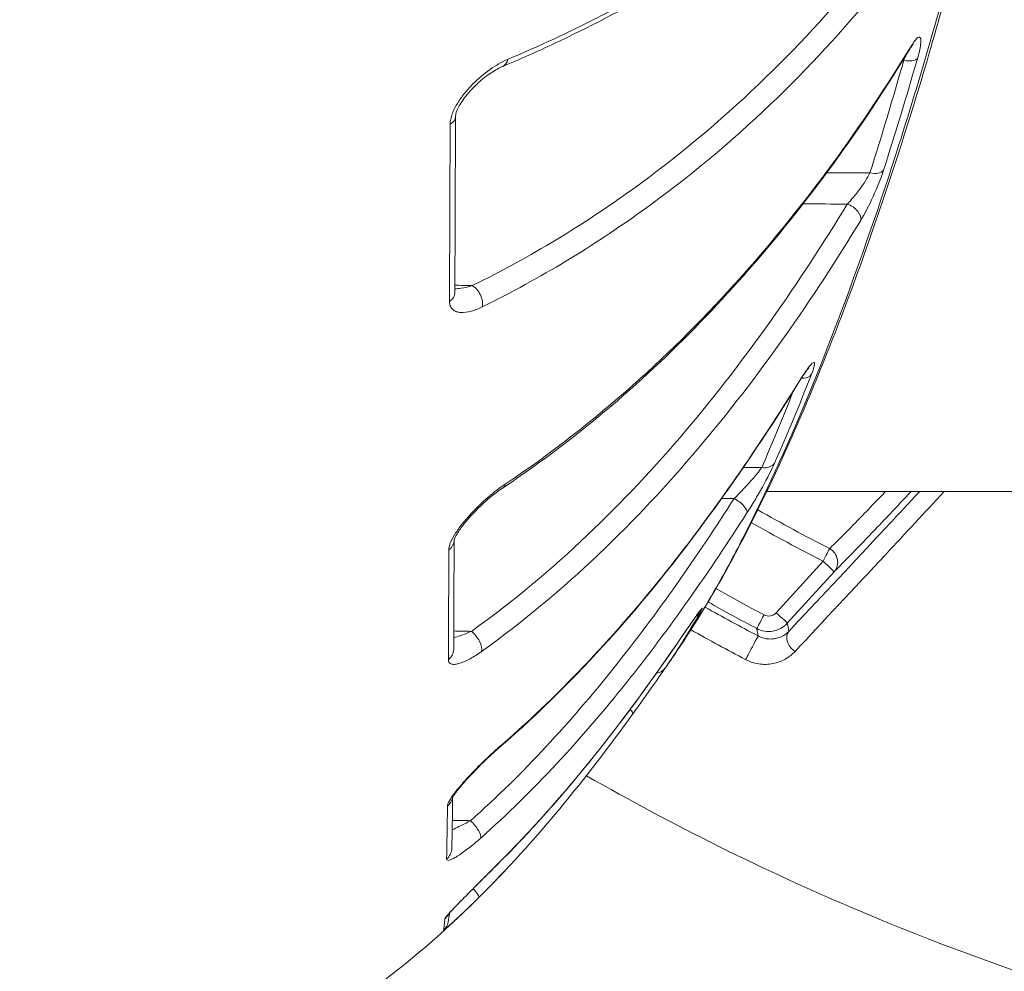
# Model space of a CAD drawing. Units: millimetres. Extents: x 2067 to 22381, y 2256 to 13318.
# Drawn here: x 7378 to 7397, y 11388 to 11407 of the extents above; entities that cross this region are included whole.
import ezdxf

# ---------------------------------------------------------------- set-up
doc = ezdxf.new("R2010")
doc.units = ezdxf.units.MM
doc.header["$MEASUREMENT"] = 0
doc.styles.get("Standard").update_dxf_attribs({"font": 'arial.ttf'})
doc.dimstyles.get("Standard").update_dxf_attribs({"dimtxt": 0.18, "dimasz": 0.18, "dimexe": 0.18, "dimexo": 0.0625, "dimgap": 0.09, "dimtad": 0, "dimtih": 1, "dimtoh": 1, "dimdec": 4, "dimzin": 0, "dimdsep": 46, "dimtxsty": 'Standard', "dimcen": 0.09, "dimadec": 0, "dimazin": 0, "dimtfac": 1, "dimtdec": 4, "dimtofl": 0, "dimtmove": 0, "dimatfit": 3, "dimfxl": 1, "dimtolj": 1, "dimtzin": 0, "dimarcsym": 0})

# ---------------------------------------------------------------- blocks, each defined once
blk = doc.blocks.new('*D7')
at = {"color": 0, "lineweight": -2, "transparency": 16777216}
for p, q in [((2397.199, 12984.416), (2397.199, 13044.596)), ((10601.027, 12984.416), (10601.027, 13044.596)), ((2467.199, 13044.416), (10531.027, 13044.416))]:
    blk.add_line(p, q, dxfattribs=at)
at = {"color": 0, "transparency": 16777216}
for points in [[(2467.199, 13056.083), (2467.199, 13032.749), (2397.199, 13044.416)], [(10531.027, 13056.083), (10531.027, 13032.749), (10601.027, 13044.416)]]:
    blk.add_solid(points, dxfattribs=at)
at = {"layer": 'Defpoints', "color": 0, "transparency": 16777216}
for p in [(10601.027, 13044.416), (10601.027, 10831.584), (2397.199, 10816.62)]:
    blk.add_point(p, dxfattribs=at)
at = {"color": 0, "lineweight": 13, "transparency": 16777216, "insert": (6469.376, 13186.531), "char_height": 200, "attachment_point": 5}
blk.add_mtext('\\A1;820', dxfattribs=at)
blk = doc.blocks.new('*D8')
at = {"color": 0, "lineweight": -2, "transparency": 16777216}
for p, q in [((2400.519, 12958.752), (2340.339, 12958.752)), ((2340.519, 12888.752), (2340.519, 8008.911)), ((2400.519, 7938.911), (2340.339, 7938.911)), ((8881.22, 4962.689), (8881.22, 5022.869)), ((13443.552, 4962.689), (13443.552, 5022.869)), ((8951.22, 5022.689), (13373.552, 5022.689))]:
    blk.add_line(p, q, dxfattribs=at)
at = {"color": 0, "transparency": 16777216}
for points in [[(2328.852, 12888.752), (2352.185, 12888.752), (2340.519, 12958.752)], [(2328.852, 8008.911), (2352.185, 8008.911), (2340.519, 7938.911)], [(8951.22, 5034.355), (8951.22, 5011.022), (8881.22, 5022.689)], [(13373.552, 5034.355), (13373.552, 5011.022), (13443.552, 5022.689)]]:
    blk.add_solid(points, dxfattribs=at)
at = {"layer": 'Defpoints', "color": 0, "transparency": 16777216}
for p in [(7021.618, 12958.752), (2340.519, 7938.911), (7858.973, 7938.911), (13443.552, 5022.689), (13443.552, 3470.468), (8881.22, 2361.071)]:
    blk.add_point(p, dxfattribs=at)
at = {"color": 0, "lineweight": 13, "transparency": 16777216, "insert": (2198.404, 10467.246), "char_height": 200, "attachment_point": 5, "rotation": 90}
blk.add_mtext('\\A1;500', dxfattribs=at)
at = {"color": 0, "lineweight": 13, "transparency": 16777216, "insert": (11162.386, 5164.803), "char_height": 200, "attachment_point": 5}
blk.add_mtext('\\A1;470', dxfattribs=at)

msp = doc.modelspace()

# ---------------------------------------------------------------- linework, layer by layer
at = {"color": 0, "linetype": 'Continuous', "lineweight": 0}
for p, q in [((7392.25103, 11397.35153), (7392.25094, 11397.35153)), ((7805.23762, 11397.35153), (7392.75613, 11397.35153)), ((7393.86817, 11395.97184), (7392.94286, 11394.95508)), ((7393.16192, 11394.74883), (7394.08723, 11395.76558))]:
    msp.add_line(p, q, dxfattribs=at)
msp.add_arc((7422.93038, 11418.55153), 56.2, 216.494513, 337.838156, dxfattribs=at)
at = {"color": 0, "linetype": 'Continuous', "lineweight": 0, "extrusion": (0, 0, -1)}
for centre, major_axis, ratio, start_param, end_param in [((7395.32423, 11406.24269), (0.2562, -0.15608), 0.71353719, -0.25283086, 0.00000001), ((7395.458, 11406.01152), (0.28823, -0.0832), 0.45860428, 0.18344773, 1.42118095), ((7386.30526, 11404.75943), (0.3, -0.00116), 0.65661627, -0.00079685, 0.86636973), ((7394.79051, 11403.81347), (0.28578, -0.09125), 0.53799796, 0.17956007, 1.38261328), ((7394.34159, 11402.82769), (0.25627, -0.15597), 0.61951269, -1.91224725, -0.19434516), ((7386.29177, 11401.27352), (0.3, -0.00115), 0.73126691, -0.00000017, 0.86443314), ((7393.14362, 11399.68019), (0.25477, -0.1584), 0.4932095, -0.14667454, 0.00000047), ((7393.37648, 11399.80599), (0.27927, -0.10959), 0.68301948, 0.15609978, 1.0905882), ((7392.65115, 11398.05778), (0.27463, -0.12073), 0.74679956, 0.13400153, 1.23546279), ((7387.37873, 11397.67569), (0.16607, -0.24984), 0.5429741, -0.49387798, 0.00003294), ((7392.1058, 11397.07836), (0.25259, -0.16186), 0.39240138, -1.79703986, -0.09275701), ((7386.27733, 11396.39128), (0.3, -0.0009), 0.8374227, 0.01921842, 0.86067808), ((8008.8297, 12425.02759), (618.23208, 1028.9258), 0.19418294, 3.13123007, 3.13587114), ((7391.18618, 11395.11885), (0.25968, -0.15021), 0.85656854, 0.05910733, 0.49497241), ((7386.91344, 11394.38592), (0.17429, -0.24418), 0.4803013, -2.13818201, -0.38195354), ((7390.83029, 11394.65257), (0.24802, -0.16878), 0.25697767, -0.04631751, 0.00000001), ((7392.44438, 11394.23076), (0.14004, 0.26531), 0.00220607, 0.01745339, 2.43090145), ((7386.26884, 11394.23076), (0.3, -0.00142), 0.88436522, -0.00000054, 0.85592561), ((7390.50509, 11394.03617), (0.24677, -0.17061), 0.89838788, -0.0036535, 0.77282606), ((7389.86759, 11393.13505), (0.24338, -0.1754), 0.1638075, -0.81987358, 0.0088879), ((7387.30514, 11392.54705), (0.196, -0.22712), 0.39406811, -0.25956723, 0.00000767), ((7386.24823, 11391.34964), (0.29998, -0.00373), 0.9463011, 0.15928599, 0.8415496), ((7386.8939, 11390.71392), (0.19896, -0.22453), 0.32389114, -1.89650077, -0.17119897), ((7386.23151, 11390.30689), (0.29994, -0.00614), 0.968845, -0.00000044, 0.82946105), ((7387.1889, 11390.16246), (0.21132, -0.21294), 0.21701921, -0.0809442, 0.00000042), ((7386.8565, 11389.54555), (0.21115, -0.21311), 0.14608365, -1.2392618, -0.00608699), ((7385.41539, 11434.75355), (0.93919, -46.09679), 0.00880108, -0.10382562, -0.03566386), ((7386.1678, 11388.90931), (0.29234, -0.06736), 0.99931365, 0.00000007, 0.61183758), ((7386.19167, 11389.12847), (-0.29934, 0.01989), 0.99454662, -2.72837381, -2.36609798)]:
    msp.add_ellipse(centre, major_axis=major_axis, ratio=ratio, start_param=start_param, end_param=end_param, dxfattribs=at)
at = {"color": 0, "linetype": 'Continuous', "lineweight": 0}
for centre, major_axis, ratio, start_param, end_param in [((7387.42577, 11406.02608), (0.11561, -0.27683), 0.64777336, -0.00006755, 0.80097254), ((7386.60023, 11425.4041), (0.15055, 36.32781), 0.00050657, -4.10290757, -3.97971319), ((7386.93118, 11401.16221), (-0.13209, 0.26935), 0.59977243, -2.48153379, -0.71051202), ((7393.86533, 11395.9674), (0.13738, 0.26669), 0.00161749, -1.55330147, -0.30252103), ((7393.86533, 11395.9674), (0.21089, -0.21337), 0.95012003, 0.05598716, 1.87109253), ((7393.86533, 11395.9674), (0.22187, -0.20192), 0.01731394, 0.01745591, 1.57377702), ((7392.69836, 11394.90861), (-0.14059, -0.26502), 0.00150907, 0.01745336, 1.58828086), ((7392.94002, 11394.95065), (0.22187, -0.20192), 0.01730801, 0.01745591, 1.57372532), ((7393.41198, 11394.38592), (-0.21831, 0.20577), 0.71390299, 0.02492588, 1.78115435)]:
    msp.add_ellipse(centre, major_axis=major_axis, ratio=ratio, start_param=start_param, end_param=end_param, dxfattribs=at)
for points, knots in [([(7400.38856, 11435.28228), (7400.36856, 11434.19678), (7400.33192, 11432.96293), (7400.18879, 11430.51003), (7400.09298, 11429.2662), (7399.84302, 11426.58683), (7399.68379, 11425.13224), (7399.31288, 11422.19091), (7399.09906, 11420.69299), (7398.62109, 11417.69598), (7398.3544, 11416.18532), (7397.76878, 11413.20816), (7397.44717, 11411.73082), (7396.75831, 11408.85722), (7396.38702, 11407.45145), (7395.60196, 11404.75914), (7395.18615, 11403.4653), (7394.33021, 11401.03557), (7393.88553, 11399.89283), (7392.97993, 11397.79021), (7392.51831, 11396.82814), (7391.73109, 11395.37931), (7391.40655, 11394.83618), (7391.07497, 11394.34164)], [0, 0, 0, 0, 4.50671812, 4.50671812, 8.69334476, 8.69334476, 13.26248085, 13.26248085, 17.80506873, 17.80506873, 22.37607134, 22.37607134, 26.98285289, 26.98285289, 31.64581102, 31.64581102, 36.3764337, 36.3764337, 41.16229463, 41.16229463, 46.03342977, 46.03342977, 49.39064419, 49.39064419, 49.39064419, 49.39064419]), ([(7400.37698, 11435.02149), (7400.3765, 11434.98936), (7400.37597, 11434.95432), (7400.37487, 11434.88699), (7400.37313, 11434.78582), (7400.36843, 11434.54861), (7400.36334, 11434.34326), (7400.35183, 11433.92984), (7400.34238, 11433.65059), (7400.30895, 11432.80171), (7400.27996, 11432.22089), (7400.20861, 11431.02963), (7400.16625, 11430.41923), (7400.06815, 11429.1685), (7400.01213, 11428.52534), (7399.82611, 11426.57328), (7399.67957, 11425.24452), (7399.42409, 11423.21169), (7399.33284, 11422.5275), (7399.13753, 11421.14592), (7399.03295, 11420.44542), (7398.70363, 11418.35132), (7398.46434, 11416.96533), (7398.07075, 11414.902), (7397.93378, 11414.21683), (7397.64775, 11412.85188), (7397.49798, 11412.16915), (7397.03575, 11410.15382), (7396.71202, 11408.85657), (7396.20084, 11406.97849), (7396.02616, 11406.3638), (7395.66842, 11405.15727), (7395.48481, 11404.56372), (7394.92612, 11402.82949), (7394.54906, 11401.74993), (7393.78588, 11399.73691), (7393.39964, 11398.80334), (7392.81608, 11397.51375), (7392.62212, 11397.10519), (7392.23957, 11396.33756), (7392.0504, 11395.9773), (7391.59544, 11395.15861), (7391.33152, 11394.72394), (7391.07181, 11394.33692)], [-0.00000006, -0.00000006, -0.00000006, -0.00000006, 0.0001318605, 0.0001318605, 0.000263781, 0.0005276219, 0.0010553038, 0.0010553038, 0.0021106675, 0.0021106675, 0.0042213949, 0.0042213949, 0.0063321224, 0.0063321224, 0.0084428499, 0.0084428499, 0.0126643048, 0.0126643048, 0.0147750322, 0.0147750322, 0.0168857597, 0.0168857597, 0.0211072146, 0.0211072146, 0.023217942, 0.023217942, 0.0253286695, 0.0253286695, 0.0295501244, 0.0295501244, 0.0316608518, 0.0316608518, 0.0337715793, 0.0337715793, 0.0379930342, 0.0379930342, 0.0422144891, 0.0422144891, 0.0443252166, 0.0443252166, 0.046435944, 0.046435944, 0.0494504726, 0.0494504726, 0.0494504726, 0.0494504726]), ([(7397.37972, 11413.36856), (7396.77925, 11412.48895), (7396.04984, 11411.62313), (7394.33518, 11409.92534), (7393.34304, 11409.08951), (7391.13392, 11407.55511), (7389.9335, 11406.84518), (7388.22784, 11406.04485), (7387.89008, 11405.89488), (7387.54138, 11405.74926)], [0, 0, 0, 0, 6.70878335, 6.70878335, 13.48781025, 13.48781025, 19.72991696, 19.72991696, 21.2108376, 21.2108376, 21.2108376, 21.2108376]), ([(7397.41827, 11413.46664), (7396.94858, 11412.7775), (7396.3996, 11412.09893), (7395.46002, 11411.0963), (7395.12718, 11410.76466), (7394.41941, 11410.10682), (7394.04403, 11409.78034), (7393.24876, 11409.1358), (7392.82946, 11408.81803), (7391.94134, 11408.19273), (7391.47167, 11407.88463), (7390.47851, 11407.28354), (7389.95571, 11406.99073), (7388.84677, 11406.42379), (7388.26093, 11406.14957), (7387.635, 11405.88718)], [0, 0, 0, 0, 0.0053105649, 0.0053105649, 0.0079658474, 0.0079658474, 0.0106211299, 0.0106211299, 0.0132764124, 0.0132764124, 0.0159316948, 0.0159316948, 0.0185869773, 0.0185869773, 0.0212422598, 0.0212422598, 0.0212422598, 0.0212422598]), ([(7396.31769, 11409.93585), (7395.81963, 11409.14333), (7395.26209, 11408.36776), (7394.02546, 11406.85126), (7393.34642, 11406.11031), (7391.83878, 11404.67104), (7391.01136, 11403.97238), (7389.61378, 11402.96897), (7389.12048, 11402.64129), (7388.07204, 11402.00808), (7387.52101, 11401.70475), (7386.93642, 11401.41806)], [0, 0, 0, 0, 0.0047701705, 0.0047701705, 0.009540341, 0.009540341, 0.0143105114, 0.0143105114, 0.0166955967, 0.0166955967, 0.0190806819, 0.0190806819, 0.0190806819, 0.0190806819]), ([(7387.13459, 11400.99801), (7387.71644, 11401.28428), (7388.26548, 11401.58671), (7389.31082, 11402.21748), (7389.8063, 11402.54564), (7391.21784, 11403.55652), (7392.05723, 11404.26301), (7393.58942, 11405.72318), (7394.28153, 11406.47807), (7395.53297, 11408.01326), (7396.09427, 11408.79538), (7396.59411, 11409.59171)], [0, 0, 0, 0, 0.0024247952, 0.0024247952, 0.0048495904, 0.0048495904, 0.0096991808, 0.0096991808, 0.0145487712, 0.0145487712, 0.0193983615, 0.0193983615, 0.0193983615, 0.0193983615]), ([(7395.73444, 11405.90561), (7395.76458, 11406.00992), (7395.78569, 11406.10258), (7395.79527, 11406.17353), (7395.80485, 11406.24445), (7395.80276, 11406.29356), (7395.78911, 11406.31454), (7395.77547, 11406.33552), (7395.7504, 11406.32847), (7395.71773, 11406.29713), (7395.68503, 11406.26576), (7395.64467, 11406.21045), (7395.60014, 11406.13731)], [0, 0, 0, 0, 0.00036148551, 0.00036148551, 0.00036148551, 0.00072285165, 0.00072285165, 0.00072285165, 0.00108423238, 0.00108423238, 0.00108423238, 0.00144594204, 0.00144594204, 0.00144594204, 0.00144594204]), ([(7395.60014, 11406.13731), (7395.12221, 11405.35217), (7394.60621, 11404.5773), (7393.48622, 11403.05068), (7392.88228, 11402.29899), (7391.5744, 11400.83721), (7390.87198, 11400.12775), (7389.33951, 11398.76511), (7388.5102, 11398.11159), (7387.58927, 11397.49845)], [0, 0, 0, 0, 0.0039298575, 0.0039298575, 0.007859715, 0.007859715, 0.0117895725, 0.0117895725, 0.01571943, 0.01571943, 0.01571943, 0.01571943]), ([(7395.64908, 11406.18518), (7395.64908, 11406.18518), (7395.64696, 11406.18298), (7395.63891, 11406.17337), (7395.63169, 11406.16409), (7395.61116, 11406.13528), (7395.59634, 11406.11273), (7395.58043, 11406.08662)], [0.294972927, 0.294972927, 0.294972927, 0.294972927, 0.364220224, 0.364220224, 0.463287303, 0.463287303, 0.607232269, 0.607232269, 0.607232269, 0.607232269]), ([(7395.58043, 11406.08662), (7394.72157, 11404.67679), (7393.73852, 11403.29166), (7391.52991, 11400.716), (7390.31637, 11399.5084), (7388.47193, 11398.06903), (7388.01866, 11397.74083), (7387.54481, 11397.42585)], [0, 0, 0, 0, 7.03677021, 7.03677021, 13.63157031, 13.63157031, 15.65609275, 15.65609275, 15.65609275, 15.65609275]), ([(7387.635, 11405.88718), (7387.52073, 11405.83928), (7387.40486, 11405.77211), (7387.2874, 11405.68843), (7387.16994, 11405.60476), (7387.05406, 11405.5066), (7386.94382, 11405.39462), (7386.8882, 11405.33811), (7386.83345, 11405.2773), (7386.78254, 11405.21405), (7386.73256, 11405.15195), (7386.68533, 11405.08642), (7386.64373, 11405.01856), (7386.60175, 11404.95006), (7386.56573, 11404.87954), (7386.53991, 11404.80935), (7386.51409, 11404.73916), (7386.49919, 11404.67039), (7386.49895, 11404.60858)], [0, 0, 0, 0, 0.00048053142, 0.00048053142, 0.00048053142, 0.00096106285, 0.00096106285, 0.00096106285, 0.00120353887, 0.00120353887, 0.00120353887, 0.00144159427, 0.00144159427, 0.00144159427, 0.00168185999, 0.00168185999, 0.00168185999, 0.0019221257, 0.0019221257, 0.0019221257, 0.0019221257]), ([(7387.54137, 11405.74925), (7387.47097, 11405.71986), (7387.39233, 11405.67698), (7387.22565, 11405.56645), (7387.13549, 11405.49627), (7386.99838, 11405.37086), (7386.94872, 11405.32141), (7386.85814, 11405.22177), (7386.81642, 11405.1717), (7386.7473, 11405.07831), (7386.71835, 11405.03524), (7386.69188, 11404.98995), (7386.69077, 11404.98804), (7386.68637, 11404.98041), (7386.68312, 11404.97468), (7386.67042, 11404.9517), (7386.66147, 11404.9344), (7386.64343, 11404.89652), (7386.63464, 11404.87584), (7386.62212, 11404.84156), (7386.61756, 11404.82718), (7386.61147, 11404.80419), (7386.60945, 11404.79489), (7386.60593, 11404.77438), (7386.60527, 11404.76468), (7386.60526, 11404.75843)], [0, 0, 0, 0, 0.34166386, 0.34166386, 0.71550278, 0.71550278, 0.93123266, 0.93123266, 1.12562915, 1.12562915, 1.27980339, 1.27980339, 1.28657907, 1.28657907, 1.30690943, 1.30690943, 1.36801338, 1.36801338, 1.44237686, 1.44237686, 1.4986826, 1.4986826, 1.5422856, 1.5422856, 1.60909599, 1.60909599, 1.60909599, 1.60909599]), ([(7394.79574, 11403.64536), (7394.53315, 11403.64572), (7394.27056, 11403.64608), (7394.00796, 11403.64644), (7393.98531, 11403.64648), (7393.96265, 11403.64651), (7393.93999, 11403.64654)], [0.00021202724, 0.00021202724, 0.00021202724, 0.00021202724, 0.001, 0.001, 0.001, 0.001067984549, 0.001067984549, 0.001067984549, 0.001067984549]), ([(7394.79574, 11403.64536), (7394.74455, 11403.54319), (7394.67097, 11403.42853), (7394.59361, 11403.32297), (7394.51306, 11403.21307), (7394.42752, 11403.11139), (7394.34683, 11403.02952)], [0, 0, 0, 0, 0.000396698424, 0.000396698424, 0.000396698424, 0.000809722512, 0.000809722512, 0.000809722512, 0.000809722512]), ([(7394.6117, 11402.70532), (7394.69164, 11402.83674), (7394.77797, 11403.00213), (7394.85827, 11403.17754), (7394.93857, 11403.35298), (7395.01256, 11403.53858), (7395.06293, 11403.69622)], [0, 0, 0, 0, 0.00057905618, 0.00057905618, 0.00057905618, 0.0011582012, 0.0011582012, 0.0011582012, 0.0011582012]), ([(7394.34683, 11403.02952), (7393.40303, 11401.47882), (7392.36029, 11399.97645), (7390.55233, 11397.84203), (7389.90877, 11397.15054), (7388.50991, 11395.82215), (7387.75531, 11395.18491), (7386.91867, 11394.58774)], [0, 0, 0, 0, 0.0068577405, 0.0068577405, 0.0102866107, 0.0102866107, 0.013715481, 0.013715481, 0.013715481, 0.013715481]), ([(7387.11888, 11394.19054), (7387.95058, 11394.78498), (7388.71578, 11395.42914), (7389.42926, 11396.10624), (7389.43336, 11396.11013), (7389.43745, 11396.11402), (7390.14208, 11396.78365), (7390.78931, 11397.47931), (7391.39665, 11398.1962), (7391.39854, 11398.19844), (7391.40043, 11398.20067), (7392.00725, 11398.91737), (7392.57241, 11399.65301), (7393.63767, 11401.1572), (7394.13798, 11401.92657), (7394.6117, 11402.70532)], [0, 0, 0, 0, 0.0034935992, 0.0034935992, 0.0035137685, 0.0035137685, 0.0035137685, 0.0069871984, 0.0069871984, 0.0069980402, 0.0069980402, 0.0069980402, 0.0104807976, 0.0104807976, 0.0139743969, 0.0139743969, 0.0139743969, 0.0139743969]), ([(7386.93642, 11401.41806), (7386.86223, 11401.39581), (7386.78925, 11401.37854), (7386.71793, 11401.36722), (7386.67545, 11401.36047), (7386.6331, 11401.3558), (7386.59208, 11401.35396)], [0, 0, 0, 0, 0.000259897816, 0.000259897816, 0.000259897816, 0.000414680311, 0.000414680311, 0.000414680311, 0.000414680311]), ([(7386.48585, 11401.10589), (7386.48571, 11401.06964), (7386.49157, 11401.03819), (7386.51385, 11400.98383), (7386.53047, 11400.9611), (7386.57102, 11400.92555), (7386.59543, 11400.91222), (7386.64903, 11400.89386), (7386.67819, 11400.88871), (7386.7095, 11400.88684), (7386.7098, 11400.88683), (7386.7101, 11400.88681), (7386.772, 11400.88325), (7386.84111, 11400.89293), (7386.91232, 11400.91214), (7386.91254, 11400.91219), (7386.91276, 11400.91225), (7386.98398, 11400.93152), (7387.05856, 11400.9606), (7387.13459, 11400.99801)], [0, 0, 0, 0, 0.00015649146, 0.00015649146, 0.00031323216, 0.00031323216, 0.00047026139, 0.00047026139, 0.00062753422, 0.00062753422, 0.0006290676, 0.0006290676, 0.0006290676, 0.00094263734, 0.00094263734, 0.0009436014, 0.0009436014, 0.0009436014, 0.00125813519, 0.00125813519, 0.00125813519, 0.00125813519]), ([(7393.64071, 11399.66808), (7393.67369, 11399.75206), (7393.69441, 11399.81842), (7393.6996, 11399.85797), (7393.7048, 11399.8975), (7393.69433, 11399.90997), (7393.66973, 11399.89418), (7393.64514, 11399.8784), (7393.60746, 11399.83556), (7393.56217, 11399.77428), (7393.51685, 11399.71295), (7393.46372, 11399.63298), (7393.40708, 11399.54185)], [0, 0, 0, 0, 0.00036551363, 0.00036551363, 0.00036551363, 0.00073097685, 0.00073097685, 0.00073097685, 0.00109637154, 0.00109637154, 0.00109637154, 0.00146205452, 0.00146205452, 0.00146205452, 0.00146205452]), ([(7393.58942, 11399.79509), (7393.58942, 11399.79509), (7393.58863, 11399.79432), (7393.58451, 11399.78996), (7393.57937, 11399.78423), (7393.56367, 11399.76533), (7393.55151, 11399.74976), (7393.51848, 11399.70496), (7393.49566, 11399.67214), (7393.44842, 11399.60104), (7393.42377, 11399.5626), (7393.39839, 11399.52178)], [0.282703085, 0.282703085, 0.282703085, 0.282703085, 0.322554896, 0.322554896, 0.405324502, 0.405324502, 0.527860039, 0.527860039, 0.704217818, 0.704217818, 0.872223643, 0.872223643, 0.872223643, 0.872223643]), ([(7393.39839, 11399.52178), (7392.29841, 11397.75258), (7391.07489, 11396.02098), (7388.97567, 11393.6885), (7388.26691, 11392.98076), (7387.50114, 11392.31992)], [0, 0, 0, 0, 7.17431076, 7.17431076, 10.46876078, 10.46876078, 10.46876078, 10.46876078]), ([(7393.40708, 11399.54185), (7392.60251, 11398.24742), (7391.73274, 11396.97768), (7390.28351, 11395.16238), (7389.77618, 11394.57185), (7388.69889, 11393.42839), (7388.12904, 11392.87537), (7387.51754, 11392.34736)], [0, 0, 0, 0, 0.0052538121, 0.0052538121, 0.0078807182, 0.0078807182, 0.0105076242, 0.0105076242, 0.0105076242, 0.0105076242]), ([(7392.65638, 11397.82438), (7392.65027, 11397.81551), (7392.64379, 11397.80634), (7392.63699, 11397.79692), (7392.62275, 11397.7772), (7392.60707, 11397.75641), (7392.59027, 11397.73492), (7392.58369, 11397.7265), (7392.57693, 11397.71797), (7392.57002, 11397.70935), (7392.54584, 11397.67919), (7392.51976, 11397.64791), (7392.49258, 11397.6162), (7392.46818, 11397.58774), (7392.44287, 11397.55887), (7392.4173, 11397.53027), (7392.41439, 11397.52702), (7392.41147, 11397.52376), (7392.40855, 11397.5205), (7392.31245, 11397.41343), (7392.21014, 11397.30722), (7392.11104, 11397.21126)], [0, 0, 0, 0, 0.000045715297, 0.000045715297, 0.000045715297, 0.000141480194, 0.000141480194, 0.000141480194, 0.000179000534, 0.000179000534, 0.000179000534, 0.000310321723, 0.000310321723, 0.000310321723, 0.00042821468, 0.00042821468, 0.00042821468, 0.000441642913, 0.000441642913, 0.000441642913, 0.000883285825, 0.000883285825, 0.000883285825, 0.000883285825]), ([(7392.36319, 11396.92637), (7392.41418, 11397.00596), (7392.4655, 11397.08901), (7392.5171, 11397.17525), (7392.5687, 11397.26149), (7392.62074, 11397.35129), (7392.66948, 11397.43846), (7392.76695, 11397.6128), (7392.85601, 11397.78507), (7392.91127, 11397.91073)], [0, 0, 0, 0, 0.00030274079, 0.00030274079, 0.00030274079, 0.00060548158, 0.00060548158, 0.00060548158, 0.00121096315, 0.00121096315, 0.00121096315, 0.00121096315]), ([(7387.58927, 11397.49845), (7387.47654, 11397.4234), (7387.36226, 11397.33467), (7387.24645, 11397.23426), (7387.13065, 11397.13384), (7387.01648, 11397.02433), (7386.90798, 11396.9074), (7386.85321, 11396.84838), (7386.79935, 11396.78673), (7386.74934, 11396.72476), (7386.70027, 11396.66395), (7386.65396, 11396.60172), (7386.61326, 11396.53978), (7386.57218, 11396.47723), (7386.53704, 11396.4153), (7386.51193, 11396.35688), (7386.48683, 11396.29847), (7386.47245, 11396.2446), (7386.47233, 11396.20019)], [0, 0, 0, 0, 0.00047658053, 0.00047658053, 0.00047658053, 0.00095316105, 0.00095316105, 0.00095316105, 0.00119372928, 0.00119372928, 0.00119372928, 0.00142974158, 0.00142974158, 0.00142974158, 0.00166803184, 0.00166803184, 0.00166803184, 0.0019063221, 0.0019063221, 0.0019063221, 0.0019063221]), ([(7387.5448, 11397.42585), (7387.45968, 11397.36927), (7387.36821, 11397.29966), (7387.17798, 11397.13897), (7387.07674, 11397.04482), (7386.92893, 11396.89157), (7386.87801, 11396.83565), (7386.80963, 11396.75489), (7386.7898, 11396.73071), (7386.76348, 11396.69739), (7386.75639, 11396.68829), (7386.74679, 11396.67577), (7386.74419, 11396.67236), (7386.73383, 11396.6587), (7386.7262, 11396.64845), (7386.69622, 11396.60739), (7386.675, 11396.57649), (7386.63969, 11396.52068), (7386.62487, 11396.49521), (7386.60399, 11396.4552), (7386.59661, 11396.43953), (7386.5868, 11396.41607), (7386.58357, 11396.40731), (7386.57808, 11396.39036), (7386.57702, 11396.3843), (7386.577, 11396.38411), (7386.577, 11396.38411), (7386.577, 11396.38411)], [0, 0, 0, 0, 0.38041671, 0.38041671, 0.79588493, 0.79588493, 1.02069549, 1.02069549, 1.11540084, 1.11540084, 1.15088228, 1.15088228, 1.16418556, 1.16418556, 1.20410632, 1.20410632, 1.32429339, 1.32429339, 1.42837349, 1.42837349, 1.50235701, 1.50235701, 1.55545678, 1.55545678, 1.63303758, 1.63303758, 1.63433872, 1.63433872, 1.63433872, 1.63433872]), ([(7392.11104, 11397.21126), (7391.37504, 11396.06271), (7390.59568, 11394.94286), (7389.74027, 11393.87336), (7388.88485, 11392.80386), (7387.95576, 11391.78313), (7386.89914, 11390.84682)], [0, 0, 0, 0, 0.00442188875, 0.00442188875, 0.00442188875, 0.00884377751, 0.00884377751, 0.00884377751, 0.00884377751]), ([(7395.77829, 11397.35153), (7395.50522, 11397.05854), (7395.23594, 11396.76995), (7394.35034, 11395.82215), (7393.75295, 11395.18491), (7393.19008, 11394.58774)], [0.00882249903, 0.00882249903, 0.00882249903, 0.00882249903, 0.01028661074, 0.01028661074, 0.01371548098, 0.01371548098, 0.01371548098, 0.01371548098]), ([(7393.3139, 11394.19054), (7393.87186, 11394.78498), (7394.47393, 11395.42914), (7395.1051, 11396.10624), (7395.10872, 11396.11013), (7395.11235, 11396.11402), (7395.48852, 11396.51758), (7395.87292, 11396.9306), (7396.2642, 11397.35153)], [0, 0, 0, 0, 0.00349359921, 0.00349359921, 0.00351376849, 0.00351376849, 0.00351376849, 0.00560707957, 0.00560707957, 0.00560707957, 0.00560707957]), ([(7395.10409, 11397.35153), (7395.0969, 11397.34402), (7395.08973, 11397.33654), (7395.08258, 11397.32906), (7394.86231, 11397.09912), (7394.65641, 11396.88583), (7394.47217, 11396.69757), (7394.46729, 11396.69257), (7394.46242, 11396.6876), (7394.45756, 11396.68264), (7394.36745, 11396.59064), (7394.28325, 11396.50541), (7394.20743, 11396.42954), (7394.12753, 11396.34957), (7394.05651, 11396.27958), (7393.99661, 11396.22192)], [0.00942386276, 0.00942386276, 0.00942386276, 0.00942386276, 0.00947303968, 0.00947303968, 0.00947303968, 0.01098650087, 0.01098650087, 0.01098650087, 0.01102663172, 0.01102663172, 0.01102663172, 0.01177125093, 0.01177125093, 0.01177125093, 0.012556001, 0.012556001, 0.012556001, 0.012556001]), ([(7394.08723, 11395.76558), (7394.1472, 11395.82484), (7394.21809, 11395.89632), (7394.29793, 11395.97778), (7394.3773, 11396.05878), (7394.46594, 11396.15008), (7394.5611, 11396.24876), (7394.75258, 11396.4473), (7394.96793, 11396.67294), (7395.19919, 11396.91665), (7395.33143, 11397.05601), (7395.46881, 11397.2012), (7395.61072, 11397.35153)], [0, 0, 0, 0, 0.00080633908, 0.00080633908, 0.00080633908, 0.00160797843, 0.00160797843, 0.00160797843, 0.00322090798, 0.00322090798, 0.00322090798, 0.00414324855, 0.00414324855, 0.00414324855, 0.00414324855]), ([(7387.10235, 11390.50365), (7388.16083, 11391.44201), (7389.10662, 11392.47849), (7390.83693, 11394.64122), (7391.62246, 11395.77027), (7392.36319, 11396.92637)], [0, 0, 0, 0, 0.00448320452, 0.00448320452, 0.00896640904, 0.00896640904, 0.00896640904, 0.00896640904]), ([(7391.43781, 11394.95576), (7391.47009, 11395.01156), (7391.4861, 11395.04377), (7391.48254, 11395.04622), (7391.47899, 11395.04868), (7391.45553, 11395.02085), (7391.41786, 11394.97038), (7391.38016, 11394.91987), (7391.32878, 11394.84761), (7391.27068, 11394.76424), (7391.21253, 11394.68079), (7391.14778, 11394.58645), (7391.08005, 11394.48691)], [0, 0, 0, 0, 0.00036938624, 0.00036938624, 0.00036938624, 0.00073865946, 0.00073865946, 0.00073865946, 0.00110819862, 0.00110819862, 0.00110819862, 0.00147811529, 0.00147811529, 0.00147811529, 0.00147811529]), ([(7391.44018, 11394.99699), (7391.44018, 11394.99699), (7391.44013, 11394.99693), (7391.43945, 11394.99615), (7391.43717, 11394.99344), (7391.42878, 11394.98298), (7391.42103, 11394.97298), (7391.39751, 11394.94174), (7391.37924, 11394.91675), (7391.33188, 11394.8508), (7391.30056, 11394.80639), (7391.2241, 11394.69671), (7391.1767, 11394.62789), (7391.11154, 11394.53256), (7391.095, 11394.50831), (7391.07831, 11394.48378)], [0.3025039, 0.3025039, 0.3025039, 0.3025039, 0.312355554, 0.312355554, 0.376198748, 0.376198748, 0.481988218, 0.481988218, 0.645091043, 0.645091043, 0.86101318, 0.86101318, 1.136917174, 1.136917174, 1.229035154, 1.229035154, 1.229035154, 1.229035154]), ([(7392.94286, 11394.95508), (7392.91297, 11394.92224), (7392.87283, 11394.90023), (7392.78553, 11394.88507), (7392.74046, 11394.89222), (7392.70122, 11394.91303)], [0, 0, 0, 0, 0.000131665798, 0.000131665798, 0.000263331597, 0.000263331597, 0.000263331597, 0.000263331597]), ([(7392.5578, 11394.64363), (7392.65589, 11394.59161), (7392.76858, 11394.57377), (7392.98683, 11394.61169), (7393.0872, 11394.66671), (7393.16192, 11394.74883)], [0, 0, 0, 0, 0.000328374907, 0.000328374907, 0.000656749815, 0.000656749815, 0.000656749815, 0.000656749815]), ([(7386.91867, 11394.58774), (7386.84402, 11394.55487), (7386.77045, 11394.52598), (7386.69865, 11394.50189), (7386.6552, 11394.48731), (7386.61187, 11394.47434), (7386.56993, 11394.4638)], [0, 0, 0, 0, 0.000262431539, 0.000262431539, 0.000262431539, 0.0004212823, 0.0004212823, 0.0004212823, 0.0004212823]), ([(7391.08005, 11394.48691), (7390.53404, 11393.68453), (7389.96274, 11392.89814), (7388.74407, 11391.3771), (7388.09944, 11390.64486), (7387.40326, 11389.95392)], [0, 0, 0, 0, 0.00301228939, 0.00301228939, 0.00602457878, 0.00602457878, 0.00602457878, 0.00602457878]), ([(7392.5578, 11394.64363), (7392.55872, 11394.63853), (7392.55963, 11394.63344), (7392.56849, 11394.58422), (7392.57644, 11394.54011), (7392.58441, 11394.49603)], [0.00030004398, 0.00030004398, 0.00030004398, 0.00030004398, 0.001, 0.001, 0.00706291398, 0.00706291398, 0.00706291398, 0.00706291398]), ([(7393.19008, 11394.58774), (7393.15842, 11394.55487), (7393.12179, 11394.52598), (7393.07939, 11394.50189), (7393.04466, 11394.48216), (7393.00545, 11394.46537), (7392.96155, 11394.45355), (7392.95392, 11394.4515), (7392.94614, 11394.44959), (7392.93821, 11394.44785), (7392.91272, 11394.44226), (7392.88573, 11394.43833), (7392.85656, 11394.43669), (7392.83682, 11394.43558), (7392.81602, 11394.43556), (7392.7944, 11394.43693), (7392.78571, 11394.43748), (7392.77683, 11394.43826), (7392.7678, 11394.43931), (7392.73859, 11394.44268), (7392.70699, 11394.4489), (7392.67513, 11394.45863), (7392.64486, 11394.46788), (7392.61444, 11394.48017), (7392.58441, 11394.49603)], [0, 0, 0, 0, 0.000262431539, 0.000262431539, 0.000262431539, 0.000477388607, 0.000477388607, 0.000477388607, 0.00051473564, 0.00051473564, 0.00051473564, 0.000634806796, 0.000634806796, 0.000634806796, 0.000716082911, 0.000716082911, 0.000716082911, 0.00074874975, 0.00074874975, 0.00074874975, 0.000854395681, 0.000854395681, 0.000854395681, 0.000954777214, 0.000954777214, 0.000954777214, 0.000954777214]), ([(7386.46455, 11394.02948), (7386.46444, 11394.00437), (7386.47038, 11393.98466), (7386.48164, 11393.96976), (7386.49293, 11393.95482), (7386.50972, 11393.94491), (7386.53018, 11393.93973), (7386.55069, 11393.93453), (7386.57535, 11393.9339), (7386.60237, 11393.93704), (7386.62943, 11393.94018), (7386.65886, 11393.94699), (7386.69015, 11393.95682), (7386.75286, 11393.97652), (7386.82283, 11394.00837), (7386.89472, 11394.04794), (7386.9667, 11394.08755), (7387.04214, 11394.13569), (7387.11888, 11394.19054)], [0, 0, 0, 0, 0.00015840848, 0.00015840848, 0.00015840848, 0.00031708805, 0.00031708805, 0.00031708805, 0.00047607841, 0.00047607841, 0.00047607841, 0.00063532692, 0.00063532692, 0.00063532692, 0.00095440657, 0.00095440657, 0.00095440657, 0.0012738681, 0.0012738681, 0.0012738681, 0.0012738681]), ([(7392.33863, 11394.02948), (7392.38621, 11394.00437), (7392.43491, 11393.98466), (7392.48456, 11393.96976), (7392.53429, 11393.95482), (7392.58492, 11393.94491), (7392.63367, 11393.93973), (7392.68252, 11393.93453), (7392.73073, 11393.9339), (7392.77655, 11393.93704), (7392.82246, 11393.94018), (7392.86614, 11393.94699), (7392.90803, 11393.95682), (7392.99198, 11393.97652), (7393.06828, 11394.00837), (7393.13547, 11394.04794), (7393.20275, 11394.08755), (7393.26242, 11394.13569), (7393.3139, 11394.19054)], [0, 0, 0, 0, 0.00015840848, 0.00015840848, 0.00015840848, 0.00031708805, 0.00031708805, 0.00031708805, 0.00047607841, 0.00047607841, 0.00047607841, 0.00063532692, 0.00063532692, 0.00063532692, 0.00095440657, 0.00095440657, 0.00095440657, 0.0012738681, 0.0012738681, 0.0012738681, 0.0012738681]), ([(7390.11122, 11392.96001), (7390.17366, 11393.04665), (7390.23585, 11393.13345), (7390.29782, 11393.22037), (7390.35996, 11393.30752), (7390.42152, 11393.39428), (7390.47882, 11393.47545), (7390.59264, 11393.63668), (7390.69636, 11393.78532), (7390.75128, 11393.86474)], [0.00000087395, 0.00000087395, 0.00000087395, 0.00000087395, 0.00032118447, 0.00032118447, 0.00032118447, 0.00064236895, 0.00064236895, 0.00064236895, 0.00128032179, 0.00128032179, 0.00128032179, 0.00128032179]), ([(7387.51754, 11392.34736), (7387.40828, 11392.25301), (7387.29785, 11392.15156), (7387.18624, 11392.04398), (7387.07463, 11391.93639), (7386.9646, 11391.82526), (7386.86061, 11391.71358), (7386.80808, 11391.65717), (7386.75643, 11391.59982), (7386.70857, 11391.54408), (7386.66167, 11391.48947), (7386.61767, 11391.4356), (7386.57896, 11391.3841), (7386.53985, 11391.33207), (7386.50677, 11391.28332), (7386.48301, 11391.2402), (7386.45924, 11391.19708), (7386.44577, 11391.16106), (7386.44548, 11391.13548)], [0, 0, 0, 0, 0.00046430517, 0.00046430517, 0.00046430517, 0.00092861033, 0.00092861033, 0.00092861033, 0.00116313031, 0.00116313031, 0.00116313031, 0.0013929155, 0.0013929155, 0.0013929155, 0.00162506808, 0.00162506808, 0.00162506808, 0.00185722067, 0.00185722067, 0.00185722067, 0.00185722067]), ([(7387.50113, 11392.31992), (7387.40065, 11392.23321), (7387.2946, 11392.13588), (7387.08027, 11391.92937), (7386.96889, 11391.81668), (7386.85409, 11391.69253), (7386.84181, 11391.67914), (7386.82512, 11391.66076), (7386.82059, 11391.65576), (7386.80931, 11391.64325), (7386.80259, 11391.63576), (7386.7759, 11391.60582), (7386.75631, 11391.58345), (7386.70888, 11391.52814), (7386.68165, 11391.49533), (7386.63286, 11391.43376), (7386.61082, 11391.40452), (7386.57894, 11391.35918), (7386.56728, 11391.34145), (7386.55242, 11391.31692), (7386.54764, 11391.30831), (7386.54153, 11391.29642), (7386.54, 11391.29275), (7386.54, 11391.29275)], [0, 0, 0, 0, 0.43657243, 0.43657243, 0.89922894, 0.89922894, 0.95521438, 0.95521438, 0.97620419, 0.97620419, 1.00769064, 1.00769064, 1.10223518, 1.10223518, 1.24436486, 1.24436486, 1.38057332, 1.38057332, 1.47891249, 1.47891249, 1.54525775, 1.54525775, 1.60636291, 1.60636291, 1.60636291, 1.60636291]), ([(7422.93038, 11385.93138), (7421.48053, 11385.66741), (7420.01568, 11385.46761), (7418.53562, 11385.3322), (7417.52497, 11385.23974), (7416.50579, 11385.17768), (7415.49166, 11385.14694), (7412.42701, 11385.05404), (7409.39549, 11385.24211), (7406.39162, 11385.70665), (7405.38879, 11385.86174), (7404.38934, 11386.04783), (7403.39314, 11386.26558), (7400.39578, 11386.92072), (7397.43237, 11387.86559), (7394.61838, 11389.05213), (7393.66845, 11389.45268), (7392.73196, 11389.88174), (7391.80913, 11390.33963), (7390.92582, 11390.77791), (7390.05272, 11391.24401), (7389.19244, 11391.73648)], [0.0109677489, 0.0109677489, 0.0109677489, 0.0109677489, 0.0153824491, 0.0153824491, 0.0153824491, 0.0183969843, 0.0183969843, 0.0183969843, 0.0275067417, 0.0275067417, 0.0275067417, 0.0305479792, 0.0305479792, 0.0305479792, 0.0396983864, 0.0396983864, 0.0396983864, 0.0427873263, 0.0427873263, 0.0427873263, 0.045744027, 0.045744027, 0.045744027, 0.045744027]), ([(7386.89914, 11390.84682), (7386.82271, 11390.80484), (7386.74702, 11390.76558), (7386.67343, 11390.72999), (7386.62779, 11390.70791), (7386.58235, 11390.68696), (7386.53831, 11390.66793)], [0, 0, 0, 0, 0.000269811169, 0.000269811169, 0.000269811169, 0.000437162638, 0.000437162638, 0.000437162638, 0.000437162638]), ([(7386.42967, 11390.08841), (7386.4294, 11390.07469), (7386.43543, 11390.06681), (7386.45862, 11390.06146), (7386.47592, 11390.06419), (7386.51819, 11390.07848), (7386.54367, 11390.09018), (7386.59937, 11390.12007), (7386.62969, 11390.13825), (7386.6623, 11390.15934), (7386.66264, 11390.15955), (7386.66298, 11390.15977), (7386.72739, 11390.20147), (7386.7988, 11390.25338), (7386.87251, 11390.3112), (7386.87274, 11390.31139), (7386.87298, 11390.31157), (7386.94671, 11390.36943), (7387.02408, 11390.43427), (7387.10235, 11390.50365)], [0, 0, 0, 0, 0.00016334934, 0.00016334934, 0.00032700348, 0.00032700348, 0.00049100466, 0.00049100466, 0.00065528089, 0.00065528089, 0.00065699122, 0.00065699122, 0.00065699122, 0.00098444336, 0.00098444336, 0.00098548683, 0.00098548683, 0.00098548683, 0.00131398244, 0.00131398244, 0.00131398244, 0.00131398244]), ([(7387.61709, 11389.8963), (7386.78702, 11389.01212), (7385.88785, 11388.18863), (7383.82696, 11386.70516), (7382.62221, 11386.06241), (7380.27301, 11385.30945), (7379.12641, 11385.12401), (7377.99229, 11385.12401)], [0.80570056, 0.80570056, 0.80570056, 0.80570056, 4.44935227, 4.44935227, 8.44874138, 8.44874138, 11.85109131, 11.85109131, 11.85109131, 11.85109131]), ([(7387.40326, 11389.95392), (7387.29848, 11389.84993), (7387.19311, 11389.74495), (7387.08711, 11389.63915), (7387.03939, 11389.59153), (7386.99199, 11389.54418), (7386.94536, 11389.4975), (7386.88839, 11389.44047), (7386.83256, 11389.38444), (7386.77874, 11389.33013), (7386.72929, 11389.28022), (7386.68075, 11389.23096), (7386.63579, 11389.18477), (7386.59177, 11389.13953), (7386.55097, 11389.09704), (7386.51487, 11389.05835), (7386.47816, 11389.01901), (7386.44771, 11388.98508), (7386.42579, 11388.95826), (7386.40412, 11388.93177), (7386.39207, 11388.91373), (7386.39157, 11388.90585)], [0, 0, 0, 0, 0.0004471815, 0.0004471815, 0.0004471815, 0.00064845689, 0.00064845689, 0.00064845689, 0.000894363, 0.000894363, 0.000894363, 0.00112029031, 0.00112029031, 0.00112029031, 0.0013415445, 0.0013415445, 0.0013415445, 0.00156648457, 0.00156648457, 0.00156648457, 0.001788726, 0.001788726, 0.001788726, 0.001788726]), ([(7387.40021, 11389.94952), (7387.2891, 11389.83926), (7387.17282, 11389.72335), (7387.00244, 11389.55319), (7386.94527, 11389.496), (7386.86233, 11389.41274), (7386.83529, 11389.38555), (7386.76889, 11389.31859), (7386.72998, 11389.27919), (7386.65238, 11389.2), (7386.61367, 11389.16014), (7386.55137, 11389.0948), (7386.52597, 11389.06768), (7386.48901, 11389.02706), (7386.47544, 11389.01166), (7386.45886, 11388.99203), (7386.45371, 11388.98559), (7386.45056, 11388.98146), (7386.45007, 11388.98078), (7386.45007, 11388.98078)], [0, 0, 0, 0, 0.4811347, 0.4811347, 0.72590986, 0.72590986, 0.84635268, 0.84635268, 1.02731042, 1.02731042, 1.22564676, 1.22564676, 1.38336649, 1.38336649, 1.50007409, 1.50007409, 1.57939567, 1.57939567, 1.60778975, 1.60778975, 1.60778975, 1.60778975]), ([(7386.36845, 11388.68637), (7386.36799, 11388.6843), (7386.37418, 11388.68837), (7386.39837, 11388.70747), (7386.41644, 11388.7226), (7386.46068, 11388.76077), (7386.48735, 11388.78423), (7386.54545, 11388.83618), (7386.57709, 11388.86485), (7386.61117, 11388.89609), (7386.61152, 11388.89641), (7386.61187, 11388.89673), (7386.67921, 11388.95849), (7386.75309, 11389.02767), (7386.90617, 11389.1739), (7386.98684, 11389.25239), (7387.06783, 11389.33263)], [0, 0, 0, 0, 0.00016988951, 0.00016988951, 0.00034010518, 0.00034010518, 0.00051069914, 0.00051069914, 0.00068157918, 0.00068157918, 0.0006833458, 0.0006833458, 0.0006833458, 0.00102415258, 0.00102415258, 0.00136669159, 0.00136669159, 0.00136669159, 0.00136669159])]:
    msp.add_open_spline(points, degree=3, knots=knots, dxfattribs=at)
for points in [[(7395.50158, 11405.95783), (7395.49107, 11405.92996), (7395.47811, 11405.8998), (7395.46324, 11405.86841)], [(7395.46324, 11405.86841), (7395.24526, 11405.10464), (7395.02255, 11404.36373), (7394.79574, 11403.64536)], [(7395.06293, 11403.69622), (7395.29108, 11404.41018), (7395.51514, 11405.14654), (7395.73444, 11405.90561)], [(7395.44607, 11405.86795), (7395.4518, 11405.8681), (7395.45752, 11405.86826), (7395.46324, 11405.86841)], [(7386.60525, 11404.75827), (7386.60055, 11403.53952), (7386.59599, 11402.37455), (7386.59177, 11401.27237)], [(7393.47221, 11403.03091), (7393.76375, 11403.03045), (7394.05529, 11403.02998), (7394.34683, 11403.02952)], [(7386.59177, 11401.27236), (7386.59176, 11401.27175), (7386.59178, 11401.27146), (7386.59178, 11401.27146)], [(7386.93642, 11401.41806), (7386.82173, 11401.42056), (7386.70704, 11401.42306), (7386.59235, 11401.42557)], [(7392.91127, 11397.91073), (7393.1547, 11398.46424), (7393.39804, 11399.04998), (7393.64071, 11399.66808)], [(7393.28001, 11399.3323), (7393.07244, 11398.80562), (7392.86444, 11398.30301), (7392.65638, 11397.82438)], [(7392.65638, 11397.82438), (7392.53438, 11397.82377), (7392.41237, 11397.82317), (7392.29036, 11397.82256)], [(7391.86153, 11397.21006), (7391.9447, 11397.21046), (7392.02787, 11397.21086), (7392.11104, 11397.21126)], [(7393.99661, 11396.22192), (7393.51906, 11396.46791), (7393.04613, 11396.72264), (7392.57813, 11396.98605)], [(7392.4523, 11396.7343), (7392.91948, 11396.47154), (7393.39153, 11396.21737), (7393.86817, 11395.97184)], [(7386.57731, 11396.38583), (7386.57498, 11395.61129), (7386.57196, 11394.89099), (7386.56884, 11394.22934)], [(7386.47233, 11396.20019), (7386.47019, 11395.41958), (7386.46741, 11394.69608), (7386.46455, 11394.02948)], [(7392.58441, 11394.49603), (7392.23224, 11394.68191), (7391.88271, 11394.87226), (7391.5358, 11395.06709)], [(7391.59656, 11395.16841), (7391.91475, 11394.98971), (7392.23517, 11394.81478), (7392.5578, 11394.64363)], [(7390.75241, 11393.86637), (7390.97699, 11394.1912), (7391.20559, 11394.5544), (7391.43781, 11394.95576)], [(7393.19008, 11394.58774), (7393.18067, 11394.64141), (7393.17128, 11394.6951), (7393.16192, 11394.74883)], [(7386.91867, 11394.58774), (7386.80262, 11394.59027), (7386.68657, 11394.59279), (7386.57052, 11394.59531)], [(7391.07831, 11394.48378), (7389.98827, 11392.88203), (7388.78964, 11391.32831), (7387.40021, 11389.94952)], [(7391.25681, 11394.61878), (7391.61464, 11394.41763), (7391.97525, 11394.2212), (7392.33863, 11394.02948)], [(7391.07181, 11394.33695), (7390.97718, 11394.19592), (7390.88162, 11394.05486), (7390.78525, 11393.9141)], [(7387.06783, 11389.33263), (7388.19255, 11390.44698), (7389.18789, 11391.67883), (7390.11071, 11392.9593)], [(7386.54816, 11391.34201), (7386.54816, 11391.34201), (7386.54816, 11391.34201), (7386.54816, 11391.34201)], [(7386.54774, 11391.30831), (7386.54294, 11390.92974), (7386.53744, 11390.59329), (7386.53145, 11390.30075)], [(7386.44548, 11391.13548), (7386.44086, 11390.74024), (7386.43551, 11390.39106), (7386.42967, 11390.08841)], [(7386.89914, 11390.84682), (7386.77987, 11390.84925), (7386.66061, 11390.85169), (7386.54134, 11390.85412)], [(7386.4851, 11389.02338), (7386.47984, 11388.95455), (7386.4737, 11388.90077), (7386.46014, 11388.84195)], [(7386.48539, 11389.02727), (7386.48539, 11389.02727), (7386.48539, 11389.02727), (7386.48539, 11389.02727)]]:
    msp.add_open_spline(points, degree=3, dxfattribs=at)

# ---------------------------------------------------------------- dimensions: what is measured, and where the dimension line sits
at = {"lineweight": 13}
dim = msp.add_linear_dim(base=(10601.02685, 13044.41601), p1=(2397.19859, 10816.62009), p2=(10601.02685, 10831.58434), text='820', dimstyle='Standard', override={"dimtxt": 200, "dimasz": 70, "dimgap": 40, "dimtad": 3, "dimtih": 0, "dimtoh": 0, "dimfxl": 60, "dimfxlon": 1}, dxfattribs=at)
dim.commit()
dim.dimension.update_dxf_attribs({"geometry": '*D7', "text_midpoint": (6469.37574, 13044.41601), "dimtype": 160})
dim = msp.add_linear_dim(base=(2340.51851, 7938.91121), p1=(7021.61843, 12958.75153), p2=(7858.97328, 7938.91121), angle=90, text='500', dimstyle='Standard', override={"dimtxt": 200, "dimasz": 70, "dimgap": 40, "dimtad": 3, "dimtih": 0, "dimtoh": 0, "dimfxl": 60, "dimfxlon": 1}, dxfattribs=at)
dim.commit()
dim.dimension.update_dxf_attribs({"geometry": '*D8', "text_midpoint": (2340.51851, 10467.24646), "dimtype": 160})

doc.saveas('drawing.dxf')
